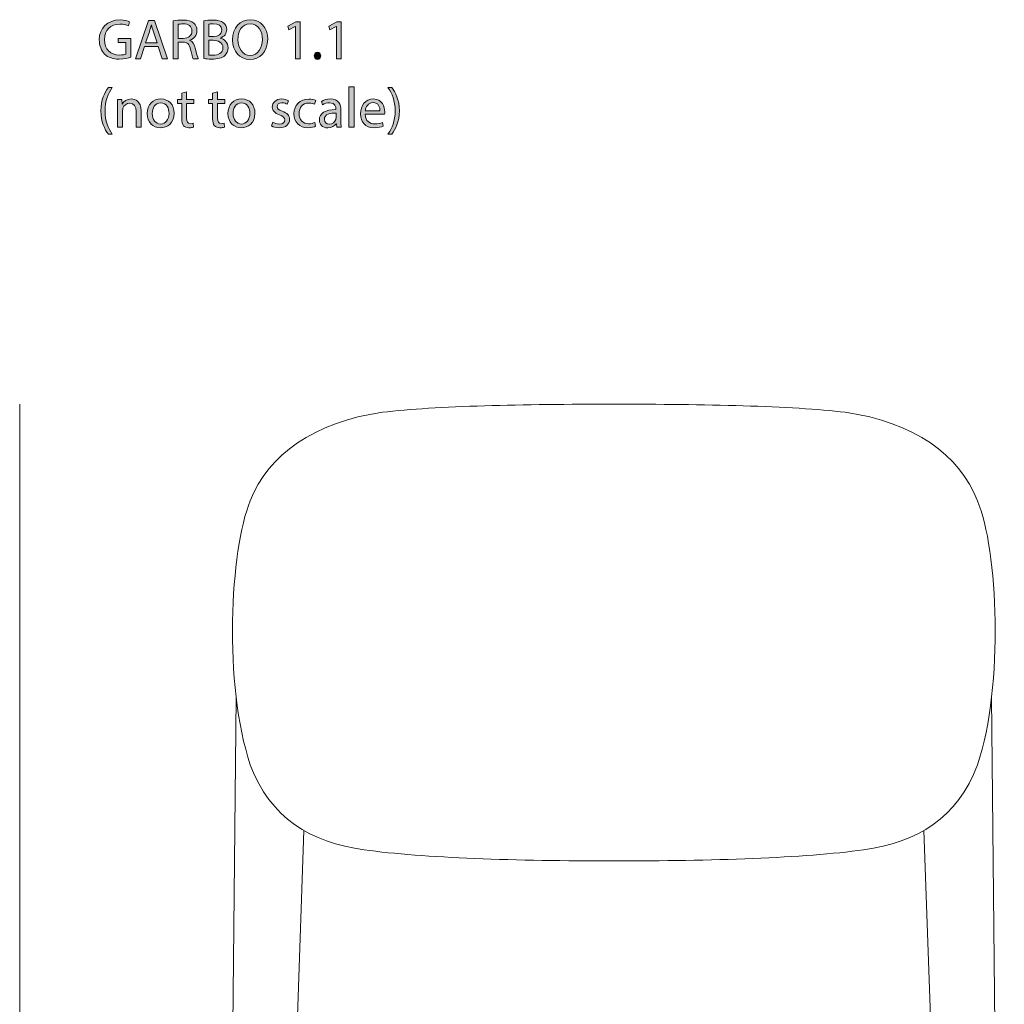
# Model space of a CAD drawing. Units: inches. Extents: x 0.2 to 11.4, y -7.3 to -0.8.
# Drawn here: x 0.6 to 3.5, y -3.7 to -0.8 of the extents above; entities that cross this region are included whole.
import ezdxf

# ---------------------------------------------------------------- set-up
doc = ezdxf.new("R2010")
doc.units = ezdxf.units.IN
doc.header["$MEASUREMENT"] = 0
doc.layers.add('info', color=7, linetype='Continuous', lineweight=0)

# ---------------------------------------------------------------- blocks, each defined once
blk = doc.blocks.new('Block_1')
at = {"layer": 'info', "transparency": 33554687}
h = blk.add_hatch(color=7, dxfattribs=at)
h.dxf.hatch_style = 2
edge = h.paths.add_edge_path()
edge.add_spline(control_points=[(0.9302, -0.9398), (0.9237, -0.9421), (0.9109, -0.9459), (0.8958, -0.9459), (0.8788, -0.9459), (0.8648, -0.9416), (0.8538, -0.9311), (0.8441, -0.9218), (0.8381, -0.9068), (0.8381, -0.8893), (0.8383, -0.8558), (0.8613, -0.8313), (0.8989, -0.8313), (0.9119, -0.8313), (0.9221, -0.8341), (0.9269, -0.8365), (0.9269, -0.8365), (0.9234, -0.8483), (0.9234, -0.8483), (0.9174, -0.8456), (0.9099, -0.8435), (0.8986, -0.8435), (0.8713, -0.8435), (0.8534, -0.8605), (0.8534, -0.8886), (0.8534, -0.9171), (0.8706, -0.9339), (0.8968, -0.9339), (0.9062, -0.9339), (0.9127, -0.9326), (0.9161, -0.9309), (0.9161, -0.9309), (0.9161, -0.8974), (0.9161, -0.8974), (0.9161, -0.8974), (0.8933, -0.8974), (0.8933, -0.8974), (0.8933, -0.8974), (0.8933, -0.8858), (0.8933, -0.8858), (0.8933, -0.8858), (0.9302, -0.8858), (0.9302, -0.8858), (0.9302, -0.8858), (0.9302, -0.9398), (0.9302, -0.9398)], knot_values=[0, 0, 0, 0, 1, 1, 1, 2, 2, 2, 3, 3, 3, 4, 4, 4, 5, 5, 5, 6, 6, 6, 7, 7, 7, 8, 8, 8, 9, 9, 9, 10, 10, 10, 11, 11, 11, 12, 12, 12, 13, 13, 13, 14, 14, 14, 15, 15, 15, 15], degree=3, periodic=0)
h = blk.add_hatch(color=7, dxfattribs=at)
h.dxf.hatch_style = 2
edge = h.paths.add_edge_path()
edge.add_spline(control_points=[(1.0074, -0.8981), (1.0074, -0.8981), (0.9964, -0.8658), (0.9964, -0.8658), (0.9939, -0.8585), (0.9923, -0.8518), (0.9906, -0.8453), (0.9906, -0.8453), (0.9903, -0.8453), (0.9903, -0.8453), (0.9886, -0.852), (0.9868, -0.8588), (0.9846, -0.8656), (0.9846, -0.8656), (0.9736, -0.8981), (0.9736, -0.8981), (0.9736, -0.8981), (1.0074, -0.8981), (1.0074, -0.8981)], knot_values=[0, 0, 0, 0, 1, 1, 1, 2, 2, 2, 3, 3, 3, 4, 4, 4, 5, 5, 5, 6, 6, 6, 6], degree=3, periodic=0)
edge = h.paths.add_edge_path()
edge.add_spline(control_points=[(0.9706, -0.9094), (0.9706, -0.9094), (0.9589, -0.9447), (0.9589, -0.9447), (0.9589, -0.9447), (0.944, -0.9447), (0.944, -0.9447), (0.944, -0.9447), (0.9821, -0.8325), (0.9821, -0.8325), (0.9821, -0.8325), (0.9996, -0.8325), (0.9996, -0.8325), (0.9996, -0.8325), (1.0379, -0.9447), (1.0379, -0.9447), (1.0379, -0.9447), (1.0224, -0.9447), (1.0224, -0.9447), (1.0224, -0.9447), (1.0104, -0.9094), (1.0104, -0.9094), (1.0104, -0.9094), (0.9706, -0.9094), (0.9706, -0.9094)], knot_values=[0, 0, 0, 0, 1, 1, 1, 2, 2, 2, 3, 3, 3, 4, 4, 4, 5, 5, 5, 6, 6, 6, 7, 7, 7, 8, 8, 8, 8], degree=3, periodic=0)
h = blk.add_hatch(color=7, dxfattribs=at)
h.dxf.hatch_style = 2
edge = h.paths.add_edge_path()
edge.add_spline(control_points=[(1.0689, -0.8851), (1.0689, -0.8851), (1.0838, -0.8851), (1.0838, -0.8851), (1.0993, -0.8851), (1.1091, -0.8766), (1.1091, -0.8638), (1.1091, -0.8493), (1.0986, -0.843), (1.0833, -0.8428), (1.0763, -0.8428), (1.0713, -0.8435), (1.0689, -0.8441), (1.0689, -0.8441), (1.0689, -0.8851), (1.0689, -0.8851)], knot_values=[0, 0, 0, 0, 1, 1, 1, 2, 2, 2, 3, 3, 3, 4, 4, 4, 5, 5, 5, 5], degree=3, periodic=0)
edge = h.paths.add_edge_path()
edge.add_spline(control_points=[(1.0544, -0.834), (1.0618, -0.8325), (1.0723, -0.8316), (1.0823, -0.8316), (1.0978, -0.8316), (1.1078, -0.8345), (1.1147, -0.8408), (1.1204, -0.8458), (1.1236, -0.8535), (1.1236, -0.8621), (1.1236, -0.877), (1.1142, -0.8868), (1.1024, -0.8908), (1.1024, -0.8908), (1.1024, -0.8913), (1.1024, -0.8913), (1.1111, -0.8943), (1.1162, -0.9023), (1.1189, -0.9139), (1.1226, -0.9296), (1.1252, -0.9404), (1.1276, -0.9447), (1.1276, -0.9447), (1.1126, -0.9447), (1.1126, -0.9447), (1.1107, -0.9416), (1.1082, -0.9319), (1.1051, -0.9179), (1.1018, -0.9024), (1.0958, -0.8966), (1.0826, -0.8961), (1.0826, -0.8961), (1.0689, -0.8961), (1.0689, -0.8961), (1.0689, -0.8961), (1.0689, -0.9447), (1.0689, -0.9447), (1.0689, -0.9447), (1.0544, -0.9447), (1.0544, -0.9447), (1.0544, -0.9447), (1.0544, -0.834), (1.0544, -0.834)], knot_values=[0, 0, 0, 0, 1, 1, 1, 2, 2, 2, 3, 3, 3, 4, 4, 4, 5, 5, 5, 6, 6, 6, 7, 7, 7, 8, 8, 8, 9, 9, 9, 10, 10, 10, 11, 11, 11, 12, 12, 12, 13, 13, 13, 14, 14, 14, 14], degree=3, periodic=0)
h = blk.add_hatch(color=7, dxfattribs=at)
h.dxf.hatch_style = 2
edge = h.paths.add_edge_path()
edge.add_spline(control_points=[(1.1586, -0.9338), (1.1614, -0.9343), (1.1656, -0.9344), (1.1708, -0.9344), (1.1858, -0.9344), (1.1996, -0.9289), (1.1996, -0.9126), (1.1996, -0.8973), (1.1864, -0.8909), (1.1706, -0.8909), (1.1706, -0.8909), (1.1586, -0.8909), (1.1586, -0.8909), (1.1586, -0.8909), (1.1586, -0.9338), (1.1586, -0.9338)], knot_values=[0, 0, 0, 0, 1, 1, 1, 2, 2, 2, 3, 3, 3, 4, 4, 4, 5, 5, 5, 5], degree=3, periodic=0)
edge = h.paths.add_edge_path()
edge.add_spline(control_points=[(1.1586, -0.88), (1.1586, -0.88), (1.1718, -0.88), (1.1718, -0.88), (1.1871, -0.88), (1.1961, -0.872), (1.1961, -0.8611), (1.1961, -0.848), (1.1861, -0.8428), (1.1714, -0.8428), (1.1648, -0.8428), (1.1609, -0.8433), (1.1586, -0.8438), (1.1586, -0.8438), (1.1586, -0.88), (1.1586, -0.88)], knot_values=[0, 0, 0, 0, 1, 1, 1, 2, 2, 2, 3, 3, 3, 4, 4, 4, 5, 5, 5, 5], degree=3, periodic=0)
edge = h.paths.add_edge_path()
edge.add_spline(control_points=[(1.1441, -0.834), (1.1504, -0.8326), (1.1604, -0.8316), (1.1706, -0.8316), (1.1851, -0.8316), (1.1944, -0.8341), (1.2014, -0.8398), (1.2072, -0.8441), (1.2107, -0.8508), (1.2107, -0.8596), (1.2107, -0.8705), (1.2036, -0.88), (1.1918, -0.8843), (1.1918, -0.8843), (1.1918, -0.8846), (1.1918, -0.8846), (1.2024, -0.8873), (1.2149, -0.8961), (1.2149, -0.9128), (1.2149, -0.9224), (1.2111, -0.9298), (1.2054, -0.9353), (1.1976, -0.9424), (1.1849, -0.9457), (1.1666, -0.9457), (1.1566, -0.9457), (1.1489, -0.9451), (1.1441, -0.9444), (1.1441, -0.9444), (1.1441, -0.834), (1.1441, -0.834)], knot_values=[0, 0, 0, 0, 1, 1, 1, 2, 2, 2, 3, 3, 3, 4, 4, 4, 5, 5, 5, 6, 6, 6, 7, 7, 7, 8, 8, 8, 9, 9, 9, 10, 10, 10, 10], degree=3, periodic=0)
h = blk.add_hatch(color=7, dxfattribs=at)
h.dxf.hatch_style = 2
edge = h.paths.add_edge_path()
edge.add_spline(control_points=[(1.2433, -0.8893), (1.2433, -0.9133), (1.2563, -0.9348), (1.2791, -0.9348), (1.3021, -0.9348), (1.3151, -0.9136), (1.3151, -0.8881), (1.3151, -0.8658), (1.3034, -0.8425), (1.2793, -0.8425), (1.2553, -0.8425), (1.2433, -0.8646), (1.2433, -0.8893)], knot_values=[0, 0, 0, 0, 1, 1, 1, 2, 2, 2, 3, 3, 3, 4, 4, 4, 4], degree=3, periodic=0)
edge = h.paths.add_edge_path()
edge.add_spline(control_points=[(1.3304, -0.8875), (1.3304, -0.9261), (1.3069, -0.9466), (1.2783, -0.9466), (1.2486, -0.9466), (1.2278, -0.9236), (1.2278, -0.8896), (1.2278, -0.854), (1.2499, -0.8306), (1.2799, -0.8306), (1.3106, -0.8306), (1.3304, -0.8541), (1.3304, -0.8875)], knot_values=[0, 0, 0, 0, 1, 1, 1, 2, 2, 2, 3, 3, 3, 4, 4, 4, 4], degree=3, periodic=0)
h = blk.add_hatch(color=7, dxfattribs=at)
h.dxf.hatch_style = 2
edge = h.paths.add_edge_path()
edge.add_spline(control_points=[(1.4113, -0.8501), (1.4113, -0.8501), (1.4109, -0.8501), (1.4109, -0.8501), (1.4109, -0.8501), (1.3921, -0.8603), (1.3921, -0.8603), (1.3921, -0.8603), (1.3893, -0.8491), (1.3893, -0.8491), (1.3893, -0.8491), (1.4129, -0.8365), (1.4129, -0.8365), (1.4129, -0.8365), (1.4254, -0.8365), (1.4254, -0.8365), (1.4254, -0.8365), (1.4254, -0.9447), (1.4254, -0.9447), (1.4254, -0.9447), (1.4113, -0.9447), (1.4113, -0.9447), (1.4113, -0.9447), (1.4113, -0.8501), (1.4113, -0.8501)], knot_values=[0, 0, 0, 0, 1, 1, 1, 2, 2, 2, 3, 3, 3, 4, 4, 4, 5, 5, 5, 6, 6, 6, 7, 7, 7, 8, 8, 8, 8], degree=3, periodic=0)
h = blk.add_hatch(color=7, dxfattribs=at)
h.dxf.hatch_style = 2
edge = h.paths.add_edge_path()
edge.add_spline(control_points=[(1.5313, -0.8501), (1.5313, -0.8501), (1.5309, -0.8501), (1.5309, -0.8501), (1.5309, -0.8501), (1.5121, -0.8603), (1.5121, -0.8603), (1.5121, -0.8603), (1.5093, -0.8491), (1.5093, -0.8491), (1.5093, -0.8491), (1.5329, -0.8365), (1.5329, -0.8365), (1.5329, -0.8365), (1.5454, -0.8365), (1.5454, -0.8365), (1.5454, -0.8365), (1.5454, -0.9447), (1.5454, -0.9447), (1.5454, -0.9447), (1.5313, -0.9447), (1.5313, -0.9447), (1.5313, -0.9447), (1.5313, -0.8501), (1.5313, -0.8501)], knot_values=[0, 0, 0, 0, 1, 1, 1, 2, 2, 2, 3, 3, 3, 4, 4, 4, 5, 5, 5, 6, 6, 6, 7, 7, 7, 8, 8, 8, 8], degree=3, periodic=0)
h = blk.add_hatch(color=7, dxfattribs=at)
h.dxf.hatch_style = 2
edge = h.paths.add_edge_path()
edge.add_spline(control_points=[(1.4661, -0.9361), (1.4661, -0.9299), (1.4703, -0.9256), (1.4761, -0.9256), (1.4819, -0.9256), (1.4859, -0.9299), (1.4859, -0.9361), (1.4859, -0.9421), (1.4821, -0.9466), (1.4759, -0.9466), (1.4701, -0.9466), (1.4661, -0.9421), (1.4661, -0.9361)], knot_values=[0, 0, 0, 0, 1, 1, 1, 2, 2, 2, 3, 3, 3, 4, 4, 4, 4], degree=3, periodic=0)
h = blk.add_hatch(color=7, dxfattribs=at)
h.dxf.hatch_style = 2
edge = h.paths.add_edge_path()
edge.add_spline(control_points=[(0.8761, -1.0291), (0.8639, -1.0455), (0.8551, -1.0671), (0.8551, -1.0973), (0.8551, -1.1269), (0.8643, -1.1482), (0.8761, -1.1649), (0.8761, -1.1649), (0.8646, -1.1649), (0.8646, -1.1649), (0.8541, -1.1511), (0.8428, -1.1298), (0.8428, -1.0973), (0.843, -1.0645), (0.8541, -1.0431), (0.8646, -1.0291), (0.8646, -1.0291), (0.8761, -1.0291), (0.8761, -1.0291)], knot_values=[0, 0, 0, 0, 1, 1, 1, 2, 2, 2, 3, 3, 3, 4, 4, 4, 5, 5, 5, 6, 6, 6, 6], degree=3, periodic=0)
h = blk.add_hatch(color=7, dxfattribs=at)
h.dxf.hatch_style = 2
edge = h.paths.add_edge_path()
edge.add_spline(control_points=[(1.5681, -1.0265), (1.5681, -1.0265), (1.5828, -1.0265), (1.5828, -1.0265), (1.5828, -1.0265), (1.5828, -1.1447), (1.5828, -1.1447), (1.5828, -1.1447), (1.5681, -1.1447), (1.5681, -1.1447), (1.5681, -1.1447), (1.5681, -1.0265), (1.5681, -1.0265)], knot_values=[0, 0, 0, 0, 1, 1, 1, 2, 2, 2, 3, 3, 3, 4, 4, 4, 4], degree=3, periodic=0)
h = blk.add_hatch(color=7, dxfattribs=at)
h.dxf.hatch_style = 2
edge = h.paths.add_edge_path()
edge.add_spline(control_points=[(1.6821, -1.1649), (1.6939, -1.1484), (1.7031, -1.1268), (1.7031, -1.0968), (1.7031, -1.067), (1.6941, -1.0456), (1.6821, -1.0291), (1.6821, -1.0291), (1.6934, -1.0291), (1.6934, -1.0291), (1.7041, -1.0428), (1.7153, -1.0641), (1.7153, -1.0969), (1.7153, -1.1296), (1.7041, -1.1507), (1.6934, -1.1649), (1.6934, -1.1649), (1.6821, -1.1649), (1.6821, -1.1649)], knot_values=[0, 0, 0, 0, 1, 1, 1, 2, 2, 2, 3, 3, 3, 4, 4, 4, 5, 5, 5, 6, 6, 6, 6], degree=3, periodic=0)
h = blk.add_hatch(color=7, dxfattribs=at)
h.dxf.hatch_style = 2
edge = h.paths.add_edge_path()
edge.add_spline(control_points=[(0.8916, -1.0859), (0.8916, -1.0776), (0.8915, -1.0708), (0.891, -1.0641), (0.891, -1.0641), (0.9039, -1.0641), (0.9039, -1.0641), (0.9039, -1.0641), (0.9048, -1.0775), (0.9048, -1.0775), (0.9048, -1.0775), (0.9051, -1.0775), (0.9051, -1.0775), (0.9091, -1.0698), (0.9184, -1.0623), (0.9318, -1.0623), (0.9429, -1.0623), (0.9603, -1.069), (0.9603, -1.0966), (0.9603, -1.0966), (0.9603, -1.1447), (0.9603, -1.1447), (0.9603, -1.1447), (0.9456, -1.1447), (0.9456, -1.1447), (0.9456, -1.1447), (0.9456, -1.0983), (0.9456, -1.0983), (0.9456, -1.0853), (0.9408, -1.0745), (0.9269, -1.0745), (0.9173, -1.0745), (0.9098, -1.0813), (0.9073, -1.0894), (0.9066, -1.0913), (0.9063, -1.0938), (0.9063, -1.0963), (0.9063, -1.0963), (0.9063, -1.1447), (0.9063, -1.1447), (0.9063, -1.1447), (0.8916, -1.1447), (0.8916, -1.1447), (0.8916, -1.1447), (0.8916, -1.0859), (0.8916, -1.0859)], knot_values=[0, 0, 0, 0, 1, 1, 1, 2, 2, 2, 3, 3, 3, 4, 4, 4, 5, 5, 5, 6, 6, 6, 7, 7, 7, 8, 8, 8, 9, 9, 9, 10, 10, 10, 11, 11, 11, 12, 12, 12, 13, 13, 13, 14, 14, 14, 15, 15, 15, 15], degree=3, periodic=0)
h = blk.add_hatch(color=7, dxfattribs=at)
h.dxf.hatch_style = 2
edge = h.paths.add_edge_path()
edge.add_spline(control_points=[(0.9931, -1.1046), (0.9931, -1.1223), (1.0033, -1.1356), (1.0176, -1.1356), (1.0316, -1.1356), (1.0421, -1.1224), (1.0421, -1.1043), (1.0421, -1.0906), (1.0353, -1.0733), (1.0179, -1.0733), (1.0006, -1.0733), (0.9931, -1.0893), (0.9931, -1.1046)], knot_values=[0, 0, 0, 0, 1, 1, 1, 2, 2, 2, 3, 3, 3, 4, 4, 4, 4], degree=3, periodic=0)
edge = h.paths.add_edge_path()
edge.add_spline(control_points=[(1.0571, -1.1038), (1.0571, -1.1336), (1.0364, -1.1466), (1.0169, -1.1466), (0.9951, -1.1466), (0.9783, -1.1306), (0.9783, -1.1051), (0.9783, -1.0781), (0.9959, -1.0623), (1.0183, -1.0623), (1.0414, -1.0623), (1.0571, -1.0791), (1.0571, -1.1038)], knot_values=[0, 0, 0, 0, 1, 1, 1, 2, 2, 2, 3, 3, 3, 4, 4, 4, 4], degree=3, periodic=0)
h = blk.add_hatch(color=7, dxfattribs=at)
h.dxf.hatch_style = 2
edge = h.paths.add_edge_path()
edge.add_spline(control_points=[(1.0933, -1.041), (1.0933, -1.041), (1.0933, -1.0641), (1.0933, -1.0641), (1.0933, -1.0641), (1.1143, -1.0641), (1.1143, -1.0641), (1.1143, -1.0641), (1.1143, -1.0753), (1.1143, -1.0753), (1.1143, -1.0753), (1.0933, -1.0753), (1.0933, -1.0753), (1.0933, -1.0753), (1.0933, -1.1188), (1.0933, -1.1188), (1.0933, -1.1288), (1.0961, -1.1344), (1.1043, -1.1344), (1.1081, -1.1344), (1.1109, -1.1339), (1.1128, -1.1334), (1.1128, -1.1334), (1.1134, -1.1444), (1.1134, -1.1444), (1.1106, -1.1456), (1.1061, -1.1464), (1.1004, -1.1464), (1.0936, -1.1464), (1.0881, -1.1442), (1.0846, -1.1403), (1.0804, -1.1359), (1.079, -1.1288), (1.079, -1.1193), (1.079, -1.1193), (1.079, -1.0753), (1.079, -1.0753), (1.079, -1.0753), (1.0665, -1.0753), (1.0665, -1.0753), (1.0665, -1.0753), (1.0665, -1.0641), (1.0665, -1.0641), (1.0665, -1.0641), (1.079, -1.0641), (1.079, -1.0641), (1.079, -1.0641), (1.079, -1.0448), (1.079, -1.0448), (1.079, -1.0448), (1.0933, -1.041), (1.0933, -1.041)], knot_values=[0, 0, 0, 0, 1, 1, 1, 2, 2, 2, 3, 3, 3, 4, 4, 4, 5, 5, 5, 6, 6, 6, 7, 7, 7, 8, 8, 8, 9, 9, 9, 10, 10, 10, 11, 11, 11, 12, 12, 12, 13, 13, 13, 14, 14, 14, 15, 15, 15, 16, 16, 16, 17, 17, 17, 17], degree=3, periodic=0)
h = blk.add_hatch(color=7, dxfattribs=at)
h.dxf.hatch_style = 2
edge = h.paths.add_edge_path()
edge.add_spline(control_points=[(1.1838, -1.041), (1.1838, -1.041), (1.1838, -1.0641), (1.1838, -1.0641), (1.1838, -1.0641), (1.2048, -1.0641), (1.2048, -1.0641), (1.2048, -1.0641), (1.2048, -1.0753), (1.2048, -1.0753), (1.2048, -1.0753), (1.1838, -1.0753), (1.1838, -1.0753), (1.1838, -1.0753), (1.1838, -1.1188), (1.1838, -1.1188), (1.1838, -1.1288), (1.1866, -1.1344), (1.1948, -1.1344), (1.1986, -1.1344), (1.2014, -1.1339), (1.2033, -1.1334), (1.2033, -1.1334), (1.2039, -1.1444), (1.2039, -1.1444), (1.2011, -1.1456), (1.1966, -1.1464), (1.1909, -1.1464), (1.1841, -1.1464), (1.1786, -1.1442), (1.1751, -1.1403), (1.1709, -1.1359), (1.1694, -1.1288), (1.1694, -1.1193), (1.1694, -1.1193), (1.1694, -1.0753), (1.1694, -1.0753), (1.1694, -1.0753), (1.157, -1.0753), (1.157, -1.0753), (1.157, -1.0753), (1.157, -1.0641), (1.157, -1.0641), (1.157, -1.0641), (1.1694, -1.0641), (1.1694, -1.0641), (1.1694, -1.0641), (1.1694, -1.0448), (1.1694, -1.0448), (1.1694, -1.0448), (1.1838, -1.041), (1.1838, -1.041)], knot_values=[0, 0, 0, 0, 1, 1, 1, 2, 2, 2, 3, 3, 3, 4, 4, 4, 5, 5, 5, 6, 6, 6, 7, 7, 7, 8, 8, 8, 9, 9, 9, 10, 10, 10, 11, 11, 11, 12, 12, 12, 13, 13, 13, 14, 14, 14, 15, 15, 15, 16, 16, 16, 17, 17, 17, 17], degree=3, periodic=0)
h = blk.add_hatch(color=7, dxfattribs=at)
h.dxf.hatch_style = 2
edge = h.paths.add_edge_path()
edge.add_spline(control_points=[(1.2293, -1.1046), (1.2293, -1.1223), (1.2394, -1.1356), (1.2538, -1.1356), (1.2678, -1.1356), (1.2783, -1.1224), (1.2783, -1.1043), (1.2783, -1.0906), (1.2714, -1.0733), (1.2541, -1.0733), (1.2368, -1.0733), (1.2293, -1.0893), (1.2293, -1.1046)], knot_values=[0, 0, 0, 0, 1, 1, 1, 2, 2, 2, 3, 3, 3, 4, 4, 4, 4], degree=3, periodic=0)
edge = h.paths.add_edge_path()
edge.add_spline(control_points=[(1.2932, -1.1038), (1.2932, -1.1336), (1.2726, -1.1466), (1.2531, -1.1466), (1.2313, -1.1466), (1.2144, -1.1306), (1.2144, -1.1051), (1.2144, -1.0781), (1.2321, -1.0623), (1.2544, -1.0623), (1.2776, -1.0623), (1.2932, -1.0791), (1.2932, -1.1038)], knot_values=[0, 0, 0, 0, 1, 1, 1, 2, 2, 2, 3, 3, 3, 4, 4, 4, 4], degree=3, periodic=0)
h = blk.add_hatch(color=7, dxfattribs=at)
h.dxf.hatch_style = 2
edge = h.paths.add_edge_path()
edge.add_spline(control_points=[(1.3451, -1.1298), (1.3494, -1.1326), (1.3571, -1.1356), (1.3644, -1.1356), (1.3751, -1.1356), (1.3801, -1.1303), (1.3801, -1.1236), (1.3801, -1.1166), (1.3759, -1.1128), (1.3651, -1.1088), (1.3506, -1.1036), (1.3438, -1.0956), (1.3438, -1.0859), (1.3438, -1.073), (1.3543, -1.0623), (1.3716, -1.0623), (1.3798, -1.0623), (1.3869, -1.0646), (1.3914, -1.0673), (1.3914, -1.0673), (1.3878, -1.0779), (1.3878, -1.0779), (1.3846, -1.076), (1.3788, -1.0733), (1.3713, -1.0733), (1.3626, -1.0733), (1.3578, -1.0783), (1.3578, -1.0843), (1.3578, -1.0909), (1.3626, -1.0939), (1.3731, -1.0979), (1.3871, -1.1033), (1.3943, -1.1103), (1.3943, -1.1223), (1.3943, -1.1364), (1.3833, -1.1464), (1.3641, -1.1464), (1.3553, -1.1464), (1.3471, -1.1442), (1.3414, -1.1409), (1.3414, -1.1409), (1.3451, -1.1298), (1.3451, -1.1298)], knot_values=[0, 0, 0, 0, 1, 1, 1, 2, 2, 2, 3, 3, 3, 4, 4, 4, 5, 5, 5, 6, 6, 6, 7, 7, 7, 8, 8, 8, 9, 9, 9, 10, 10, 10, 11, 11, 11, 12, 12, 12, 13, 13, 13, 14, 14, 14, 14], degree=3, periodic=0)
h = blk.add_hatch(color=7, dxfattribs=at)
h.dxf.hatch_style = 2
edge = h.paths.add_edge_path()
edge.add_spline(control_points=[(1.4706, -1.1418), (1.4667, -1.1438), (1.4583, -1.1464), (1.4474, -1.1464), (1.4231, -1.1464), (1.4073, -1.1299), (1.4073, -1.1053), (1.4073, -1.0805), (1.4243, -1.0625), (1.4506, -1.0625), (1.4593, -1.0625), (1.4669, -1.0646), (1.4709, -1.0666), (1.4709, -1.0666), (1.4676, -1.0779), (1.4676, -1.0779), (1.4641, -1.076), (1.4586, -1.0741), (1.4506, -1.0741), (1.4321, -1.0741), (1.4221, -1.0878), (1.4221, -1.1046), (1.4221, -1.1233), (1.4341, -1.1348), (1.4501, -1.1348), (1.4584, -1.1348), (1.4639, -1.1326), (1.4681, -1.1308), (1.4681, -1.1308), (1.4706, -1.1418), (1.4706, -1.1418)], knot_values=[0, 0, 0, 0, 1, 1, 1, 2, 2, 2, 3, 3, 3, 4, 4, 4, 5, 5, 5, 6, 6, 6, 7, 7, 7, 8, 8, 8, 9, 9, 9, 10, 10, 10, 10], degree=3, periodic=0)
h = blk.add_hatch(color=7, dxfattribs=at)
h.dxf.hatch_style = 2
edge = h.paths.add_edge_path()
edge.add_spline(control_points=[(1.5303, -1.1036), (1.5143, -1.1033), (1.4961, -1.1061), (1.4961, -1.1218), (1.4961, -1.1313), (1.5024, -1.1358), (1.5099, -1.1358), (1.5204, -1.1358), (1.5271, -1.1291), (1.5294, -1.1223), (1.5299, -1.1208), (1.5303, -1.1191), (1.5303, -1.1176), (1.5303, -1.1176), (1.5303, -1.1036), (1.5303, -1.1036)], knot_values=[0, 0, 0, 0, 1, 1, 1, 2, 2, 2, 3, 3, 3, 4, 4, 4, 5, 5, 5, 5], degree=3, periodic=0)
edge = h.paths.add_edge_path()
edge.add_spline(control_points=[(1.5324, -1.1447), (1.5324, -1.1447), (1.5313, -1.1346), (1.5313, -1.1346), (1.5313, -1.1346), (1.5308, -1.1346), (1.5308, -1.1346), (1.5263, -1.1409), (1.5176, -1.1466), (1.5061, -1.1466), (1.4898, -1.1466), (1.4815, -1.1351), (1.4815, -1.1234), (1.4815, -1.1039), (1.4988, -1.0933), (1.5299, -1.0934), (1.5299, -1.0934), (1.5299, -1.0918), (1.5299, -1.0918), (1.5299, -1.0851), (1.5281, -1.0731), (1.5116, -1.0731), (1.5041, -1.0731), (1.4963, -1.0755), (1.4906, -1.0791), (1.4906, -1.0791), (1.4873, -1.0695), (1.4873, -1.0695), (1.4939, -1.0651), (1.5036, -1.0623), (1.5138, -1.0623), (1.5384, -1.0623), (1.5444, -1.0791), (1.5444, -1.0953), (1.5444, -1.0953), (1.5444, -1.1254), (1.5444, -1.1254), (1.5444, -1.1324), (1.5447, -1.1392), (1.5457, -1.1447), (1.5457, -1.1447), (1.5324, -1.1447), (1.5324, -1.1447)], knot_values=[0, 0, 0, 0, 1, 1, 1, 2, 2, 2, 3, 3, 3, 4, 4, 4, 5, 5, 5, 6, 6, 6, 7, 7, 7, 8, 8, 8, 9, 9, 9, 10, 10, 10, 11, 11, 11, 12, 12, 12, 13, 13, 13, 14, 14, 14, 14], degree=3, periodic=0)
h = blk.add_hatch(color=7, dxfattribs=at)
h.dxf.hatch_style = 2
edge = h.paths.add_edge_path()
edge.add_spline(control_points=[(1.6586, -1.0966), (1.6588, -1.0873), (1.6548, -1.0728), (1.6383, -1.0728), (1.6234, -1.0728), (1.6169, -1.0864), (1.6158, -1.0966), (1.6158, -1.0966), (1.6586, -1.0966), (1.6586, -1.0966)], knot_values=[0, 0, 0, 0, 1, 1, 1, 2, 2, 2, 3, 3, 3, 3], degree=3, periodic=0)
edge = h.paths.add_edge_path()
edge.add_spline(control_points=[(1.6156, -1.1071), (1.6159, -1.1269), (1.6286, -1.1351), (1.6433, -1.1351), (1.6538, -1.1351), (1.6601, -1.1333), (1.6656, -1.1309), (1.6656, -1.1309), (1.6681, -1.1414), (1.6681, -1.1414), (1.6629, -1.1438), (1.6541, -1.1464), (1.6413, -1.1464), (1.6164, -1.1464), (1.6016, -1.1301), (1.6016, -1.1058), (1.6016, -1.0814), (1.6159, -1.0623), (1.6394, -1.0623), (1.6657, -1.0623), (1.6727, -1.0854), (1.6727, -1.1003), (1.6727, -1.1033), (1.6724, -1.1056), (1.6722, -1.1071), (1.6722, -1.1071), (1.6156, -1.1071), (1.6156, -1.1071)], knot_values=[0, 0, 0, 0, 1, 1, 1, 2, 2, 2, 3, 3, 3, 4, 4, 4, 5, 5, 5, 6, 6, 6, 7, 7, 7, 8, 8, 8, 9, 9, 9, 9], degree=3, periodic=0)
at = {"layer": 'info'}
for points, knots in [([(0.9302, -0.9398), (0.9237, -0.9421), (0.9109, -0.9459), (0.8958, -0.9459), (0.8788, -0.9459), (0.8648, -0.9416), (0.8538, -0.9311), (0.8441, -0.9218), (0.8381, -0.9068), (0.8381, -0.8893), (0.8383, -0.8558), (0.8613, -0.8313), (0.8989, -0.8313), (0.9119, -0.8313), (0.9221, -0.8341), (0.9269, -0.8365), (0.9269, -0.8365), (0.9234, -0.8483), (0.9234, -0.8483), (0.9174, -0.8456), (0.9099, -0.8435), (0.8986, -0.8435), (0.8713, -0.8435), (0.8534, -0.8605), (0.8534, -0.8886), (0.8534, -0.9171), (0.8706, -0.9339), (0.8968, -0.9339), (0.9062, -0.9339), (0.9127, -0.9326), (0.9161, -0.9309), (0.9161, -0.9309), (0.9161, -0.8974), (0.9161, -0.8974), (0.9161, -0.8974), (0.8933, -0.8974), (0.8933, -0.8974), (0.8933, -0.8974), (0.8933, -0.8858), (0.8933, -0.8858), (0.8933, -0.8858), (0.9302, -0.8858), (0.9302, -0.8858), (0.9302, -0.8858), (0.9302, -0.9398), (0.9302, -0.9398)], [0, 0, 0, 0, 1, 1, 1, 2, 2, 2, 3, 3, 3, 4, 4, 4, 5, 5, 5, 6, 6, 6, 7, 7, 7, 8, 8, 8, 9, 9, 9, 10, 10, 10, 11, 11, 11, 12, 12, 12, 13, 13, 13, 14, 14, 14, 15, 15, 15, 15]), ([(0.9706, -0.9094), (0.9706, -0.9094), (0.9589, -0.9447), (0.9589, -0.9447), (0.9589, -0.9447), (0.944, -0.9447), (0.944, -0.9447), (0.944, -0.9447), (0.9821, -0.8325), (0.9821, -0.8325), (0.9821, -0.8325), (0.9996, -0.8325), (0.9996, -0.8325), (0.9996, -0.8325), (1.0379, -0.9447), (1.0379, -0.9447), (1.0379, -0.9447), (1.0224, -0.9447), (1.0224, -0.9447), (1.0224, -0.9447), (1.0104, -0.9094), (1.0104, -0.9094), (1.0104, -0.9094), (0.9706, -0.9094), (0.9706, -0.9094)], [0, 0, 0, 0, 1, 1, 1, 2, 2, 2, 3, 3, 3, 4, 4, 4, 5, 5, 5, 6, 6, 6, 7, 7, 7, 8, 8, 8, 8]), ([(1.0544, -0.834), (1.0618, -0.8325), (1.0723, -0.8316), (1.0823, -0.8316), (1.0978, -0.8316), (1.1078, -0.8345), (1.1147, -0.8408), (1.1204, -0.8458), (1.1236, -0.8535), (1.1236, -0.8621), (1.1236, -0.877), (1.1142, -0.8868), (1.1024, -0.8908), (1.1024, -0.8908), (1.1024, -0.8913), (1.1024, -0.8913), (1.1111, -0.8943), (1.1162, -0.9023), (1.1189, -0.9139), (1.1226, -0.9296), (1.1252, -0.9404), (1.1276, -0.9447), (1.1276, -0.9447), (1.1126, -0.9447), (1.1126, -0.9447), (1.1107, -0.9416), (1.1082, -0.9319), (1.1051, -0.9179), (1.1018, -0.9024), (1.0958, -0.8966), (1.0826, -0.8961), (1.0826, -0.8961), (1.0689, -0.8961), (1.0689, -0.8961), (1.0689, -0.8961), (1.0689, -0.9447), (1.0689, -0.9447), (1.0689, -0.9447), (1.0544, -0.9447), (1.0544, -0.9447), (1.0544, -0.9447), (1.0544, -0.834), (1.0544, -0.834)], [0, 0, 0, 0, 1, 1, 1, 2, 2, 2, 3, 3, 3, 4, 4, 4, 5, 5, 5, 6, 6, 6, 7, 7, 7, 8, 8, 8, 9, 9, 9, 10, 10, 10, 11, 11, 11, 12, 12, 12, 13, 13, 13, 14, 14, 14, 14]), ([(1.1441, -0.834), (1.1504, -0.8326), (1.1604, -0.8316), (1.1706, -0.8316), (1.1851, -0.8316), (1.1944, -0.8341), (1.2014, -0.8398), (1.2072, -0.8441), (1.2107, -0.8508), (1.2107, -0.8596), (1.2107, -0.8705), (1.2036, -0.88), (1.1918, -0.8843), (1.1918, -0.8843), (1.1918, -0.8846), (1.1918, -0.8846), (1.2024, -0.8873), (1.2149, -0.8961), (1.2149, -0.9128), (1.2149, -0.9224), (1.2111, -0.9298), (1.2054, -0.9353), (1.1976, -0.9424), (1.1849, -0.9457), (1.1666, -0.9457), (1.1566, -0.9457), (1.1489, -0.9451), (1.1441, -0.9444), (1.1441, -0.9444), (1.1441, -0.834), (1.1441, -0.834)], [0, 0, 0, 0, 1, 1, 1, 2, 2, 2, 3, 3, 3, 4, 4, 4, 5, 5, 5, 6, 6, 6, 7, 7, 7, 8, 8, 8, 9, 9, 9, 10, 10, 10, 10]), ([(1.3304, -0.8875), (1.3304, -0.9261), (1.3069, -0.9466), (1.2783, -0.9466), (1.2486, -0.9466), (1.2278, -0.9236), (1.2278, -0.8896), (1.2278, -0.854), (1.2499, -0.8306), (1.2799, -0.8306), (1.3106, -0.8306), (1.3304, -0.8541), (1.3304, -0.8875)], [0, 0, 0, 0, 1, 1, 1, 2, 2, 2, 3, 3, 3, 4, 4, 4, 4]), ([(1.0074, -0.8981), (1.0074, -0.8981), (0.9964, -0.8658), (0.9964, -0.8658), (0.9939, -0.8585), (0.9923, -0.8518), (0.9906, -0.8453), (0.9906, -0.8453), (0.9903, -0.8453), (0.9903, -0.8453), (0.9886, -0.852), (0.9868, -0.8588), (0.9846, -0.8656), (0.9846, -0.8656), (0.9736, -0.8981), (0.9736, -0.8981), (0.9736, -0.8981), (1.0074, -0.8981), (1.0074, -0.8981)], [0, 0, 0, 0, 1, 1, 1, 2, 2, 2, 3, 3, 3, 4, 4, 4, 5, 5, 5, 6, 6, 6, 6]), ([(1.0689, -0.8851), (1.0689, -0.8851), (1.0838, -0.8851), (1.0838, -0.8851), (1.0993, -0.8851), (1.1091, -0.8766), (1.1091, -0.8638), (1.1091, -0.8493), (1.0986, -0.843), (1.0833, -0.8428), (1.0763, -0.8428), (1.0713, -0.8435), (1.0689, -0.8441), (1.0689, -0.8441), (1.0689, -0.8851), (1.0689, -0.8851)], [0, 0, 0, 0, 1, 1, 1, 2, 2, 2, 3, 3, 3, 4, 4, 4, 5, 5, 5, 5]), ([(1.1586, -0.88), (1.1586, -0.88), (1.1718, -0.88), (1.1718, -0.88), (1.1871, -0.88), (1.1961, -0.872), (1.1961, -0.8611), (1.1961, -0.848), (1.1861, -0.8428), (1.1714, -0.8428), (1.1648, -0.8428), (1.1609, -0.8433), (1.1586, -0.8438), (1.1586, -0.8438), (1.1586, -0.88), (1.1586, -0.88)], [0, 0, 0, 0, 1, 1, 1, 2, 2, 2, 3, 3, 3, 4, 4, 4, 5, 5, 5, 5]), ([(1.2433, -0.8893), (1.2433, -0.9133), (1.2563, -0.9348), (1.2791, -0.9348), (1.3021, -0.9348), (1.3151, -0.9136), (1.3151, -0.8881), (1.3151, -0.8658), (1.3034, -0.8425), (1.2793, -0.8425), (1.2553, -0.8425), (1.2433, -0.8646), (1.2433, -0.8893)], [0, 0, 0, 0, 1, 1, 1, 2, 2, 2, 3, 3, 3, 4, 4, 4, 4]), ([(1.4113, -0.8501), (1.4113, -0.8501), (1.4109, -0.8501), (1.4109, -0.8501), (1.4109, -0.8501), (1.3921, -0.8603), (1.3921, -0.8603), (1.3921, -0.8603), (1.3893, -0.8491), (1.3893, -0.8491), (1.3893, -0.8491), (1.4129, -0.8365), (1.4129, -0.8365), (1.4129, -0.8365), (1.4254, -0.8365), (1.4254, -0.8365), (1.4254, -0.8365), (1.4254, -0.9447), (1.4254, -0.9447), (1.4254, -0.9447), (1.4113, -0.9447), (1.4113, -0.9447), (1.4113, -0.9447), (1.4113, -0.8501), (1.4113, -0.8501)], [0, 0, 0, 0, 1, 1, 1, 2, 2, 2, 3, 3, 3, 4, 4, 4, 5, 5, 5, 6, 6, 6, 7, 7, 7, 8, 8, 8, 8]), ([(1.5313, -0.8501), (1.5313, -0.8501), (1.5309, -0.8501), (1.5309, -0.8501), (1.5309, -0.8501), (1.5121, -0.8603), (1.5121, -0.8603), (1.5121, -0.8603), (1.5093, -0.8491), (1.5093, -0.8491), (1.5093, -0.8491), (1.5329, -0.8365), (1.5329, -0.8365), (1.5329, -0.8365), (1.5454, -0.8365), (1.5454, -0.8365), (1.5454, -0.8365), (1.5454, -0.9447), (1.5454, -0.9447), (1.5454, -0.9447), (1.5313, -0.9447), (1.5313, -0.9447), (1.5313, -0.9447), (1.5313, -0.8501), (1.5313, -0.8501)], [0, 0, 0, 0, 1, 1, 1, 2, 2, 2, 3, 3, 3, 4, 4, 4, 5, 5, 5, 6, 6, 6, 7, 7, 7, 8, 8, 8, 8]), ([(1.1586, -0.9338), (1.1614, -0.9343), (1.1656, -0.9344), (1.1708, -0.9344), (1.1858, -0.9344), (1.1996, -0.9289), (1.1996, -0.9126), (1.1996, -0.8973), (1.1864, -0.8909), (1.1706, -0.8909), (1.1706, -0.8909), (1.1586, -0.8909), (1.1586, -0.8909), (1.1586, -0.8909), (1.1586, -0.9338), (1.1586, -0.9338)], [0, 0, 0, 0, 1, 1, 1, 2, 2, 2, 3, 3, 3, 4, 4, 4, 5, 5, 5, 5]), ([(1.4661, -0.9361), (1.4661, -0.9299), (1.4703, -0.9256), (1.4761, -0.9256), (1.4819, -0.9256), (1.4859, -0.9299), (1.4859, -0.9361), (1.4859, -0.9421), (1.4821, -0.9466), (1.4759, -0.9466), (1.4701, -0.9466), (1.4661, -0.9421), (1.4661, -0.9361)], [0, 0, 0, 0, 1, 1, 1, 2, 2, 2, 3, 3, 3, 4, 4, 4, 4]), ([(0.8761, -1.0291), (0.8639, -1.0455), (0.8551, -1.0671), (0.8551, -1.0973), (0.8551, -1.1269), (0.8643, -1.1482), (0.8761, -1.1649), (0.8761, -1.1649), (0.8646, -1.1649), (0.8646, -1.1649), (0.8541, -1.1511), (0.8428, -1.1298), (0.8428, -1.0973), (0.843, -1.0645), (0.8541, -1.0431), (0.8646, -1.0291), (0.8646, -1.0291), (0.8761, -1.0291), (0.8761, -1.0291)], [0, 0, 0, 0, 1, 1, 1, 2, 2, 2, 3, 3, 3, 4, 4, 4, 5, 5, 5, 6, 6, 6, 6]), ([(1.5681, -1.0265), (1.5681, -1.0265), (1.5828, -1.0265), (1.5828, -1.0265), (1.5828, -1.0265), (1.5828, -1.1447), (1.5828, -1.1447), (1.5828, -1.1447), (1.5681, -1.1447), (1.5681, -1.1447), (1.5681, -1.1447), (1.5681, -1.0265), (1.5681, -1.0265)], [0, 0, 0, 0, 1, 1, 1, 2, 2, 2, 3, 3, 3, 4, 4, 4, 4]), ([(1.6821, -1.1649), (1.6939, -1.1484), (1.7031, -1.1268), (1.7031, -1.0968), (1.7031, -1.067), (1.6941, -1.0456), (1.6821, -1.0291), (1.6821, -1.0291), (1.6934, -1.0291), (1.6934, -1.0291), (1.7041, -1.0428), (1.7153, -1.0641), (1.7153, -1.0969), (1.7153, -1.1296), (1.7041, -1.1507), (1.6934, -1.1649), (1.6934, -1.1649), (1.6821, -1.1649), (1.6821, -1.1649)], [0, 0, 0, 0, 1, 1, 1, 2, 2, 2, 3, 3, 3, 4, 4, 4, 5, 5, 5, 6, 6, 6, 6]), ([(0.8916, -1.0859), (0.8916, -1.0776), (0.8915, -1.0708), (0.891, -1.0641), (0.891, -1.0641), (0.9039, -1.0641), (0.9039, -1.0641), (0.9039, -1.0641), (0.9048, -1.0775), (0.9048, -1.0775), (0.9048, -1.0775), (0.9051, -1.0775), (0.9051, -1.0775), (0.9091, -1.0698), (0.9184, -1.0623), (0.9318, -1.0623), (0.9429, -1.0623), (0.9603, -1.069), (0.9603, -1.0966), (0.9603, -1.0966), (0.9603, -1.1447), (0.9603, -1.1447), (0.9603, -1.1447), (0.9456, -1.1447), (0.9456, -1.1447), (0.9456, -1.1447), (0.9456, -1.0983), (0.9456, -1.0983), (0.9456, -1.0853), (0.9408, -1.0745), (0.9269, -1.0745), (0.9173, -1.0745), (0.9098, -1.0813), (0.9073, -1.0894), (0.9066, -1.0913), (0.9063, -1.0938), (0.9063, -1.0963), (0.9063, -1.0963), (0.9063, -1.1447), (0.9063, -1.1447), (0.9063, -1.1447), (0.8916, -1.1447), (0.8916, -1.1447), (0.8916, -1.1447), (0.8916, -1.0859), (0.8916, -1.0859)], [0, 0, 0, 0, 1, 1, 1, 2, 2, 2, 3, 3, 3, 4, 4, 4, 5, 5, 5, 6, 6, 6, 7, 7, 7, 8, 8, 8, 9, 9, 9, 10, 10, 10, 11, 11, 11, 12, 12, 12, 13, 13, 13, 14, 14, 14, 15, 15, 15, 15]), ([(1.0571, -1.1038), (1.0571, -1.1336), (1.0364, -1.1466), (1.0169, -1.1466), (0.9951, -1.1466), (0.9783, -1.1306), (0.9783, -1.1051), (0.9783, -1.0781), (0.9959, -1.0623), (1.0183, -1.0623), (1.0414, -1.0623), (1.0571, -1.0791), (1.0571, -1.1038)], [0, 0, 0, 0, 1, 1, 1, 2, 2, 2, 3, 3, 3, 4, 4, 4, 4]), ([(1.0933, -1.041), (1.0933, -1.041), (1.0933, -1.0641), (1.0933, -1.0641), (1.0933, -1.0641), (1.1143, -1.0641), (1.1143, -1.0641), (1.1143, -1.0641), (1.1143, -1.0753), (1.1143, -1.0753), (1.1143, -1.0753), (1.0933, -1.0753), (1.0933, -1.0753), (1.0933, -1.0753), (1.0933, -1.1188), (1.0933, -1.1188), (1.0933, -1.1288), (1.0961, -1.1344), (1.1043, -1.1344), (1.1081, -1.1344), (1.1109, -1.1339), (1.1128, -1.1334), (1.1128, -1.1334), (1.1134, -1.1444), (1.1134, -1.1444), (1.1106, -1.1456), (1.1061, -1.1464), (1.1004, -1.1464), (1.0936, -1.1464), (1.0881, -1.1442), (1.0846, -1.1403), (1.0804, -1.1359), (1.079, -1.1288), (1.079, -1.1193), (1.079, -1.1193), (1.079, -1.0753), (1.079, -1.0753), (1.079, -1.0753), (1.0665, -1.0753), (1.0665, -1.0753), (1.0665, -1.0753), (1.0665, -1.0641), (1.0665, -1.0641), (1.0665, -1.0641), (1.079, -1.0641), (1.079, -1.0641), (1.079, -1.0641), (1.079, -1.0448), (1.079, -1.0448), (1.079, -1.0448), (1.0933, -1.041), (1.0933, -1.041)], [0, 0, 0, 0, 1, 1, 1, 2, 2, 2, 3, 3, 3, 4, 4, 4, 5, 5, 5, 6, 6, 6, 7, 7, 7, 8, 8, 8, 9, 9, 9, 10, 10, 10, 11, 11, 11, 12, 12, 12, 13, 13, 13, 14, 14, 14, 15, 15, 15, 16, 16, 16, 17, 17, 17, 17]), ([(1.1838, -1.041), (1.1838, -1.041), (1.1838, -1.0641), (1.1838, -1.0641), (1.1838, -1.0641), (1.2048, -1.0641), (1.2048, -1.0641), (1.2048, -1.0641), (1.2048, -1.0753), (1.2048, -1.0753), (1.2048, -1.0753), (1.1838, -1.0753), (1.1838, -1.0753), (1.1838, -1.0753), (1.1838, -1.1188), (1.1838, -1.1188), (1.1838, -1.1288), (1.1866, -1.1344), (1.1948, -1.1344), (1.1986, -1.1344), (1.2014, -1.1339), (1.2033, -1.1334), (1.2033, -1.1334), (1.2039, -1.1444), (1.2039, -1.1444), (1.2011, -1.1456), (1.1966, -1.1464), (1.1909, -1.1464), (1.1841, -1.1464), (1.1786, -1.1442), (1.1751, -1.1403), (1.1709, -1.1359), (1.1694, -1.1288), (1.1694, -1.1193), (1.1694, -1.1193), (1.1694, -1.0753), (1.1694, -1.0753), (1.1694, -1.0753), (1.157, -1.0753), (1.157, -1.0753), (1.157, -1.0753), (1.157, -1.0641), (1.157, -1.0641), (1.157, -1.0641), (1.1694, -1.0641), (1.1694, -1.0641), (1.1694, -1.0641), (1.1694, -1.0448), (1.1694, -1.0448), (1.1694, -1.0448), (1.1838, -1.041), (1.1838, -1.041)], [0, 0, 0, 0, 1, 1, 1, 2, 2, 2, 3, 3, 3, 4, 4, 4, 5, 5, 5, 6, 6, 6, 7, 7, 7, 8, 8, 8, 9, 9, 9, 10, 10, 10, 11, 11, 11, 12, 12, 12, 13, 13, 13, 14, 14, 14, 15, 15, 15, 16, 16, 16, 17, 17, 17, 17]), ([(1.2932, -1.1038), (1.2932, -1.1336), (1.2726, -1.1466), (1.2531, -1.1466), (1.2313, -1.1466), (1.2144, -1.1306), (1.2144, -1.1051), (1.2144, -1.0781), (1.2321, -1.0623), (1.2544, -1.0623), (1.2776, -1.0623), (1.2932, -1.0791), (1.2932, -1.1038)], [0, 0, 0, 0, 1, 1, 1, 2, 2, 2, 3, 3, 3, 4, 4, 4, 4]), ([(1.3451, -1.1298), (1.3494, -1.1326), (1.3571, -1.1356), (1.3644, -1.1356), (1.3751, -1.1356), (1.3801, -1.1303), (1.3801, -1.1236), (1.3801, -1.1166), (1.3759, -1.1128), (1.3651, -1.1088), (1.3506, -1.1036), (1.3438, -1.0956), (1.3438, -1.0859), (1.3438, -1.073), (1.3543, -1.0623), (1.3716, -1.0623), (1.3798, -1.0623), (1.3869, -1.0646), (1.3914, -1.0673), (1.3914, -1.0673), (1.3878, -1.0779), (1.3878, -1.0779), (1.3846, -1.076), (1.3788, -1.0733), (1.3713, -1.0733), (1.3626, -1.0733), (1.3578, -1.0783), (1.3578, -1.0843), (1.3578, -1.0909), (1.3626, -1.0939), (1.3731, -1.0979), (1.3871, -1.1033), (1.3943, -1.1103), (1.3943, -1.1223), (1.3943, -1.1364), (1.3833, -1.1464), (1.3641, -1.1464), (1.3553, -1.1464), (1.3471, -1.1442), (1.3414, -1.1409), (1.3414, -1.1409), (1.3451, -1.1298), (1.3451, -1.1298)], [0, 0, 0, 0, 1, 1, 1, 2, 2, 2, 3, 3, 3, 4, 4, 4, 5, 5, 5, 6, 6, 6, 7, 7, 7, 8, 8, 8, 9, 9, 9, 10, 10, 10, 11, 11, 11, 12, 12, 12, 13, 13, 13, 14, 14, 14, 14]), ([(1.4706, -1.1418), (1.4667, -1.1438), (1.4583, -1.1464), (1.4474, -1.1464), (1.4231, -1.1464), (1.4073, -1.1299), (1.4073, -1.1053), (1.4073, -1.0805), (1.4243, -1.0625), (1.4506, -1.0625), (1.4593, -1.0625), (1.4669, -1.0646), (1.4709, -1.0666), (1.4709, -1.0666), (1.4676, -1.0779), (1.4676, -1.0779), (1.4641, -1.076), (1.4586, -1.0741), (1.4506, -1.0741), (1.4321, -1.0741), (1.4221, -1.0878), (1.4221, -1.1046), (1.4221, -1.1233), (1.4341, -1.1348), (1.4501, -1.1348), (1.4584, -1.1348), (1.4639, -1.1326), (1.4681, -1.1308), (1.4681, -1.1308), (1.4706, -1.1418), (1.4706, -1.1418)], [0, 0, 0, 0, 1, 1, 1, 2, 2, 2, 3, 3, 3, 4, 4, 4, 5, 5, 5, 6, 6, 6, 7, 7, 7, 8, 8, 8, 9, 9, 9, 10, 10, 10, 10]), ([(1.5324, -1.1447), (1.5324, -1.1447), (1.5313, -1.1346), (1.5313, -1.1346), (1.5313, -1.1346), (1.5308, -1.1346), (1.5308, -1.1346), (1.5263, -1.1409), (1.5176, -1.1466), (1.5061, -1.1466), (1.4898, -1.1466), (1.4815, -1.1351), (1.4815, -1.1234), (1.4815, -1.1039), (1.4988, -1.0933), (1.5299, -1.0934), (1.5299, -1.0934), (1.5299, -1.0918), (1.5299, -1.0918), (1.5299, -1.0851), (1.5281, -1.0731), (1.5116, -1.0731), (1.5041, -1.0731), (1.4963, -1.0755), (1.4906, -1.0791), (1.4906, -1.0791), (1.4873, -1.0695), (1.4873, -1.0695), (1.4939, -1.0651), (1.5036, -1.0623), (1.5138, -1.0623), (1.5384, -1.0623), (1.5444, -1.0791), (1.5444, -1.0953), (1.5444, -1.0953), (1.5444, -1.1254), (1.5444, -1.1254), (1.5444, -1.1324), (1.5447, -1.1392), (1.5457, -1.1447), (1.5457, -1.1447), (1.5324, -1.1447), (1.5324, -1.1447)], [0, 0, 0, 0, 1, 1, 1, 2, 2, 2, 3, 3, 3, 4, 4, 4, 5, 5, 5, 6, 6, 6, 7, 7, 7, 8, 8, 8, 9, 9, 9, 10, 10, 10, 11, 11, 11, 12, 12, 12, 13, 13, 13, 14, 14, 14, 14]), ([(1.6156, -1.1071), (1.6159, -1.1269), (1.6286, -1.1351), (1.6433, -1.1351), (1.6538, -1.1351), (1.6601, -1.1333), (1.6656, -1.1309), (1.6656, -1.1309), (1.6681, -1.1414), (1.6681, -1.1414), (1.6629, -1.1438), (1.6541, -1.1464), (1.6413, -1.1464), (1.6164, -1.1464), (1.6016, -1.1301), (1.6016, -1.1058), (1.6016, -1.0814), (1.6159, -1.0623), (1.6394, -1.0623), (1.6657, -1.0623), (1.6727, -1.0854), (1.6727, -1.1003), (1.6727, -1.1033), (1.6724, -1.1056), (1.6722, -1.1071), (1.6722, -1.1071), (1.6156, -1.1071), (1.6156, -1.1071)], [0, 0, 0, 0, 1, 1, 1, 2, 2, 2, 3, 3, 3, 4, 4, 4, 5, 5, 5, 6, 6, 6, 7, 7, 7, 8, 8, 8, 9, 9, 9, 9]), ([(0.9931, -1.1046), (0.9931, -1.1223), (1.0033, -1.1356), (1.0176, -1.1356), (1.0316, -1.1356), (1.0421, -1.1224), (1.0421, -1.1043), (1.0421, -1.0906), (1.0353, -1.0733), (1.0179, -1.0733), (1.0006, -1.0733), (0.9931, -1.0893), (0.9931, -1.1046)], [0, 0, 0, 0, 1, 1, 1, 2, 2, 2, 3, 3, 3, 4, 4, 4, 4]), ([(1.2293, -1.1046), (1.2293, -1.1223), (1.2394, -1.1356), (1.2538, -1.1356), (1.2678, -1.1356), (1.2783, -1.1224), (1.2783, -1.1043), (1.2783, -1.0906), (1.2714, -1.0733), (1.2541, -1.0733), (1.2368, -1.0733), (1.2293, -1.0893), (1.2293, -1.1046)], [0, 0, 0, 0, 1, 1, 1, 2, 2, 2, 3, 3, 3, 4, 4, 4, 4]), ([(1.6586, -1.0966), (1.6588, -1.0873), (1.6548, -1.0728), (1.6383, -1.0728), (1.6234, -1.0728), (1.6169, -1.0864), (1.6158, -1.0966), (1.6158, -1.0966), (1.6586, -1.0966), (1.6586, -1.0966)], [0, 0, 0, 0, 1, 1, 1, 2, 2, 2, 3, 3, 3, 3]), ([(1.5303, -1.1036), (1.5143, -1.1033), (1.4961, -1.1061), (1.4961, -1.1218), (1.4961, -1.1313), (1.5024, -1.1358), (1.5099, -1.1358), (1.5204, -1.1358), (1.5271, -1.1291), (1.5294, -1.1223), (1.5299, -1.1208), (1.5303, -1.1191), (1.5303, -1.1176), (1.5303, -1.1176), (1.5303, -1.1036), (1.5303, -1.1036)], [0, 0, 0, 0, 1, 1, 1, 2, 2, 2, 3, 3, 3, 4, 4, 4, 5, 5, 5, 5])]:
    blk.add_open_spline(points, degree=3, knots=knots, dxfattribs=at)
blk = doc.blocks.new('Block_0')
at = {"layer": 'info'}
blk.add_blockref('Block_1', (0, 0), dxfattribs=at)
blk = doc.blocks.new('Block_15')
at = {"layer": 'info', "color": 7, "lineweight": 18}
for p, q in [((1.2277, -3.8862), (1.2384, -2.8101)), ((3.4574, -3.8862), (3.4467, -2.8101)), ((1.4365, -3.1996), (1.4142, -3.8348)), ((3.2486, -3.1996), (3.2708, -3.8348))]:
    blk.add_line(p, q, dxfattribs=at)
blk.add_open_spline([(2.3425, -3.2884), (2.6267, -3.2884), (2.8982, -3.2802), (3.0724, -3.2559), (3.2289, -3.235), (3.3477, -3.1627), (3.4053, -3.0075), (3.4838, -2.7751), (3.465, -2.3772), (3.4053, -2.2364), (3.3534, -2.1021), (3.2188, -2.0057), (3.0189, -1.9776), (2.8624, -1.9587), (2.6052, -1.954), (2.3425, -1.954), (2.0799, -1.954), (1.8226, -1.9587), (1.6662, -1.9776), (1.4663, -2.0057), (1.3316, -2.1021), (1.2797, -2.2364), (1.22, -2.3772), (1.2012, -2.7751), (1.2797, -3.0075), (1.3374, -3.1627), (1.4561, -3.235), (1.6127, -3.2559), (1.7868, -3.2802), (2.0583, -3.2884), (2.3425, -3.2884)], degree=3, knots=[0, 0, 0, 0, 1, 1, 1, 2, 2, 2, 3, 3, 3, 4, 4, 4, 5, 5, 5, 6, 6, 6, 7, 7, 7, 8, 8, 8, 9, 9, 9, 10, 10, 10, 10], dxfattribs=at)

msp = doc.modelspace()

# ---------------------------------------------------------------- linework, layer by layer
at = {"layer": 'info', "color": 250, "lineweight": 18}
msp.add_line((0.6055, -6.3138), (0.6055, -1.954), dxfattribs=at)

# ---------------------------------------------------------------- block references
at = {"layer": 'info'}
for name in ['Block_0', 'Block_15']:
    msp.add_blockref(name, (0, 0), dxfattribs=at)

doc.saveas('drawing.dxf')
